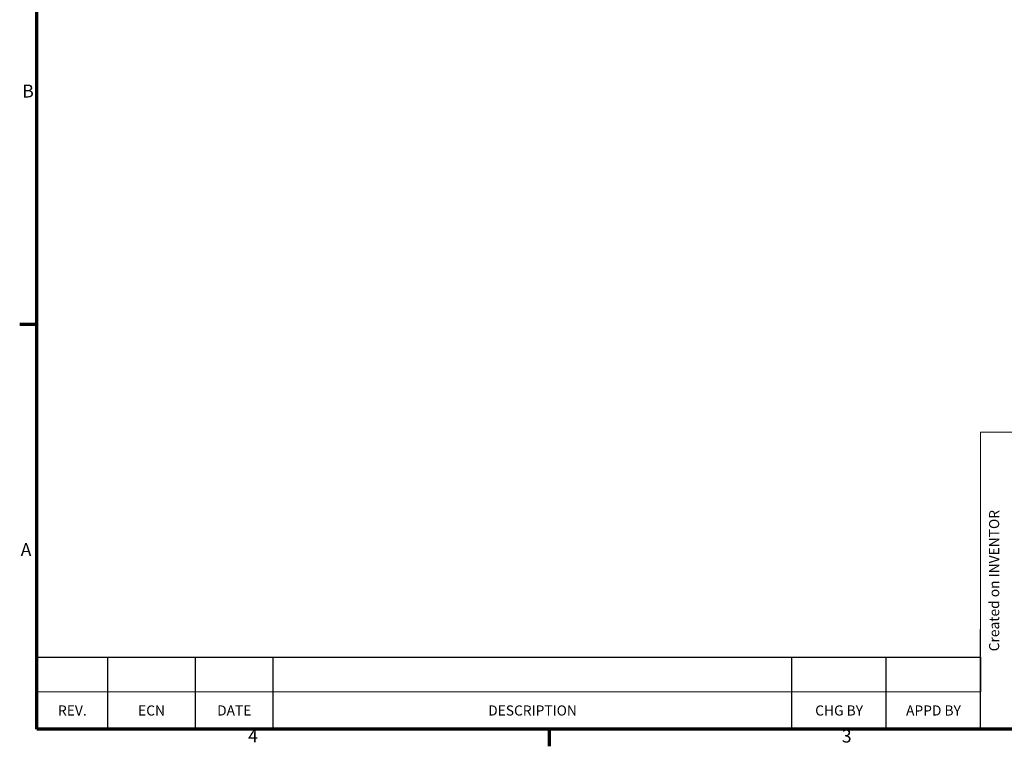
# Model space of a CAD drawing. Units: inches. Extents: x 4 to 179, y 2 to 140.
# Drawn here: x 5 to 81, y 3 to 59 of the extents above; entities that cross this region are included whole.
import ezdxf
from ezdxf.enums import TextEntityAlignment as Align

# ---------------------------------------------------------------- set-up
doc = ezdxf.new("R2010")
doc.units = ezdxf.units.IN
doc.header["$LTSCALE"] = 8.333333
doc.header["$MEASUREMENT"] = 0
for name, color, linetype, lineweight in [('Border (ANSI)', 7, 'Continuous', 70), ('Sketch Geometry (ANSI)', 7, 'Continuous', 25), ('Title (ANSI)', 7, 'Continuous', 50)]:
    doc.layers.add(name, color=color, linetype=linetype, lineweight=lineweight)
for name, color, linetype, lineweight, true_color in [('REVISION_BLOCK', 3, 'Continuous', 25, 0x00ff00), ('TITLE_BLOCK', 3, 'Continuous', 25, 0x00ff00), ('TITLE_BLOCK_TEXT', 2, 'Continuous', 25, 0xffff00)]:
    doc.layers.add(name, color=color, linetype=linetype, lineweight=lineweight, true_color=true_color)
doc.styles.add('Note Text (ANSI)', font='tahoma.ttf')
doc.styles.get("Standard").update_dxf_attribs({"font": 'monotxt_.ttf'})
doc.styles.add('Text Style114', font='arial.ttf')

# ---------------------------------------------------------------- blocks, each defined once
blk = doc.blocks.new('Borders Default Border')
at = {"layer": 'Border (ANSI)'}
for p, q in [((0.75, 4.25), (0.59, 4.25)), ((5.5, 0.5), (5.5, 0.34))]:
    blk.add_line(p, q, dxfattribs=at)
at = {"layer": 'Border (ANSI)', "flags": 128}
blk.add_lwpolyline([(0.75, 0.5), (0.75, 16.5), (21.25, 16.5), (21.25, 0.5), (0.75, 0.5)], dxfattribs=at)
at = {"layer": 'Border (ANSI)', "char_height": 0.12, "attachment_point": 7, "style": 'Note Text (ANSI)'}
for s, insert in [('B', (0.6134, 6.315)), ('A', (0.599, 2.065)), ('4', (2.7081, 0.34)), ('3', (8.2127, 0.3375))]:
    blk.add_mtext(s, dxfattribs=dict(at, insert=insert))
blk = doc.blocks.new('Title Blocks Premise standard')
at = {"layer": 'REVISION_BLOCK', "color": 3, "linetype": 'Continuous', "lineweight": 25, "true_color": 0x00ff00}
blk.add_line((9.685, 0.5), (9.685, 1.4265), dxfattribs=at)
at = {"layer": 'TITLE_BLOCK', "color": 7, "linetype": 'Continuous', "lineweight": 5}
for p, q in [((9.685, 3.25), (21.435, 3.25)), ((9.685, 0.5), (9.685, 3.25))]:
    blk.add_line(p, q, dxfattribs=at)
at = {"layer": 'Title (ANSI)', "lineweight": 30, "flags": 63}
blk.add_attdef('<PROJECT>', text='', height=0.12, dxfattribs=at).set_placement((14.497, 2.9093), align=Align.MIDDLE_CENTER)
at = {"layer": 'TITLE_BLOCK', "color": 7, "style": 'Text Style114'}
blk.add_text('Created on INVENTOR', height=0.09375, rotation=90, dxfattribs=at).set_placement((9.81, 1.875), align=Align.MIDDLE_CENTER)
at = {"layer": 'TITLE_BLOCK', "color": 7, "lineweight": 30, "flags": 63}
blk.add_attdef('Sheet_Size', text='', height=0.25, dxfattribs=at).set_placement((16.2162, 1.0703), align=Align.MIDDLE_CENTER)
at = {"layer": 'TITLE_BLOCK_TEXT', "color": 7, "lineweight": 30, "flags": 63}
for tag, height, p in [('<MATERIAL>', 0.1, (14.4975, 2.2664)), ('<CHECKED_BY>__<CHECKED_DATE>', 0.125, (14.4975, 1.1172)), ('<REVISION_NUMBER>', 0.3, (21.0131, 0.9219)), ('SCALE', 0.15, (17.4886, 0.6484)), ('<Sheet_Number>', 0.15, (19.2765, 0.6452)), ('<Number_of_sheets>', 0.15, (19.9082, 0.6452))]:
    blk.add_attdef(tag, text='', height=height, dxfattribs=at).set_placement(p, align=Align.MIDDLE_CENTER)
at = {"layer": 'TITLE_BLOCK_TEXT', "color": 7, "lineweight": 30, "width": 0.9, "flags": 63}
blk.add_attdef('<PART_NUMBER>', text='', height=0.25, dxfattribs=at).set_placement((18.5444, 1.0703), align=Align.MIDDLE_CENTER)
blk = doc.blocks.new('Rev_Block_Base')
at = {"layer": 'REVISION_BLOCK', "color": 7, "linetype": 'Continuous', "lineweight": 25}
for p, q in [((-8.75, 0), (-8.75, 0.34375)), ((-8.09375, 0), (-8.09375, 0.34375)), ((-7.28125, 0), (-7.28125, 0.34375)), ((-6.56, 0), (-6.56, 0.34375)), ((-1.75, 0), (-1.75, 0.34375)), ((-0.875, 0), (-0.875, 0.34375)), ((0, 0), (0, 0.34375))]:
    blk.add_line(p, q, dxfattribs=at)
at = {"layer": 'REVISION_BLOCK', "color": 7, "linetype": 'Continuous', "lineweight": 5}
blk.add_line((-8.75, 0.34375), (0, 0.34375), dxfattribs=at)
at = {"layer": 'TITLE_BLOCK', "color": 7, "style": 'Text Style114'}
for s, p in [('REV.', (-8.421875, 0.171875)), ('ECN', (-7.6875, 0.171875)), ('DATE', (-6.920625, 0.171875)), ('DESCRIPTION', (-4.155, 0.171875)), ('CHG BY', (-1.3125, 0.171875)), ('APPD BY', (-0.4375, 0.171875))]:
    blk.add_text(s, height=0.09375, dxfattribs=at).set_placement(p, align=Align.MIDDLE_CENTER)
blk = doc.blocks.new('Rev_Block')
at = {"layer": 'REVISION_BLOCK', "color": 7}
for p, q in [((-8.75, 0.3219), (0, 0.3219)), ((-8.094, 0), (-8.094, 0.3219)), ((-7.281, 0), (-7.281, 0.3219)), ((-6.56, 0), (-6.56, 0.3219)), ((-1.75, 0), (-1.75, 0.3219)), ((-0.875, 0), (-0.875, 0.3219))]:
    blk.add_line(p, q, dxfattribs=at)
at = {"layer": 'Sketch Geometry (ANSI)', "color": 7}
for p, q in [((-8.75, 0.3219), (-8.75, 0)), ((0, 0.3219), (0, 0))]:
    blk.add_line(p, q, dxfattribs=at)
at = {"layer": 'TITLE_BLOCK_TEXT', "color": 7, "lineweight": 30, "flags": 63}
for tag, p in [('PLEASE_ENTER_THE_DATE_OF_REVISION', (-6.9205, 0.1609)), ('PLEASE_ENTER_THE_REVISION_BLOCK_REVISION', (-8.422, 0.1609)), ('PLEASE_ENTER_THE_ECN_NUMBER', (-7.6875, 0.1609)), ('PLEASE_ENTER_THE_DESCRIPTION', (-4.155, 0.1719))]:
    blk.add_attdef(tag, text='', height=0.125, dxfattribs=at).set_placement(p, align=Align.MIDDLE_CENTER)

msp = doc.modelspace()

# ---------------------------------------------------------------- block references
at = {"xscale": 8.333333333333334, "yscale": 8.333333333333334, "zscale": 8.333333333333334}
for name, p in [('Borders Default Border', (0, 0)), ('Title Blocks Premise standard', (-1.542, 0)), ('Rev_Block', (79.167, 7.031)), ('Rev_Block_Base', (79.167, 4.167))]:
    msp.add_blockref(name, p, dxfattribs=at)

doc.saveas('drawing.dxf')
